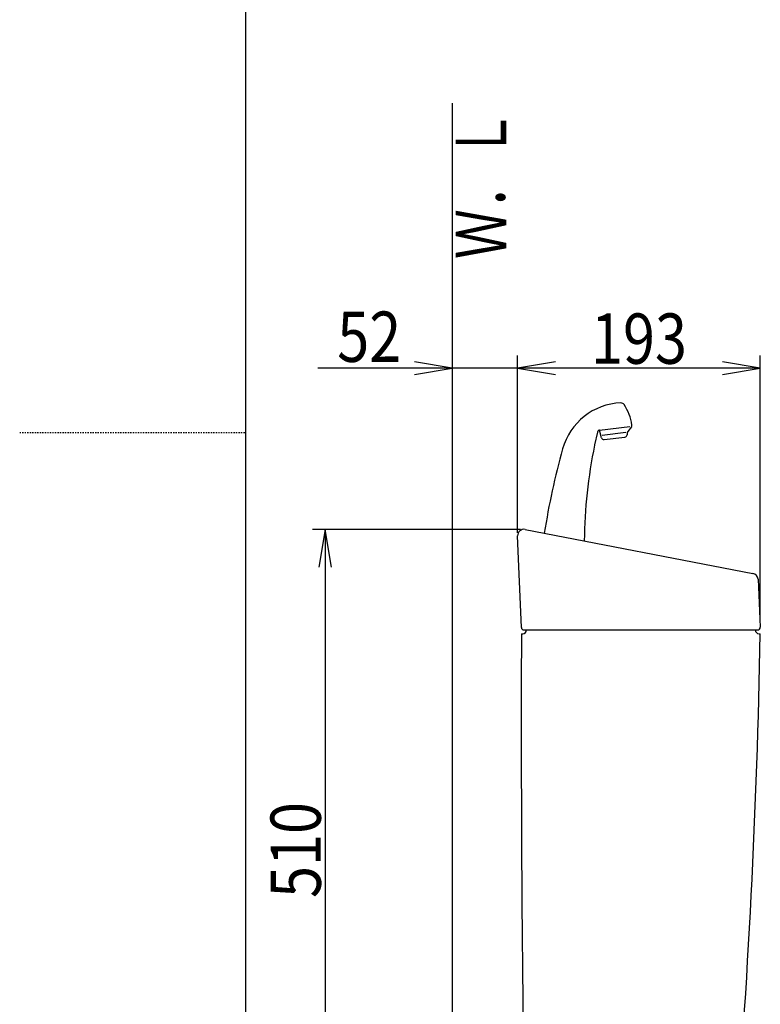
# Model space of a CAD drawing. Extents: x 0 to 2000, y 115 to 2915.
# Drawn here: x 0 to 589, y 1060 to 1843 of the extents above; entities that cross this region are included whole.
import ezdxf
from ezdxf.enums import TextEntityAlignment as Align

# ---------------------------------------------------------------- set-up
doc = ezdxf.new("R2010")
doc.units = 0
doc.header["$MEASUREMENT"] = 0
doc.linetypes.add('EXLTYPE2', pattern=[2, 1, -1])
doc.layers.get('0').update_dxf_attribs({"linetype": 'CONTINUOUS'})
for name, color, linetype in [('タンク', 7, 'CONTINUOUS'), ('寸法', 7, 'CONTINUOUS'), ('枠', 7, 'CONTINUOUS')]:
    doc.layers.add(name, color=color, linetype=linetype)
doc.styles.add('EXCADDIM1', font='monotxt', dxfattribs={"width": 0.84, "bigfont": 'extfont'})
doc.styles.add('EXCADSTD', font='monotxt', dxfattribs={"bigfont": 'extfont'})
doc.styles.get("Standard").update_dxf_attribs({"font": 'monotxt', "bigfont": 'extfont'})
doc.dimstyles.get("Standard").update_dxf_attribs({"dimtxt": 0.18, "dimasz": 0.18, "dimexe": 0.18, "dimexo": 0.0625, "dimgap": 0.09, "dimtad": 0, "dimtih": 1, "dimtoh": 1, "dimdec": 4, "dimzin": 0, "dimtxsty": 'STANDARD', "dimcen": 0.09, "dimazin": 3, "dimtfac": 1, "dimtdec": 4, "dimtmove": 0, "dimatfit": 3, "dimtolj": 1, "dimtzin": 0})

# ---------------------------------------------------------------- blocks, each defined once
blk = doc.blocks.new('*D27')
at = {"layer": '寸法', "color": 3, "linetype": 'CONTINUOUS'}
for p, q in [((398.262262, 1438.000264), (233, 1438.000264)), ((243, 1438.000264), (238, 1408.000264)), ((243, 1438.000264), (243, 928.000264)), ((248, 1408.000264), (243, 1438.000264)), ((238, 958.000264), (243, 928.000264)), ((243, 928.000264), (248, 958.000264))]:
    blk.add_line(p, q, dxfattribs=at)
at = {"layer": '寸法', "color": 2, "linetype": 'CONTINUOUS', "style": 'EXCADSTD', "width": 0.84}
blk.add_text('510', height=40, rotation=90, dxfattribs=at).set_placement((239.5, 1183.000264), align=Align.CENTER)
blk = doc.blocks.new('_EX_NORM')
at = {"color": 0, "linetype": 'CONTINUOUS'}
for q in [(-1, 0.166667), (-1, 0), (-1, -0.166667)]:
    blk.add_line((0, 0), q, dxfattribs=at)
blk = doc.blocks.new('*D28')
at = {"layer": '寸法', "color": 3, "linetype": 'CONTINUOUS'}
for p, q in [((589.078383, 1365.184003), (589.078383, 1576.299804)), ((426.084553, 1571.299804), (396.084553, 1566.299804)), ((589.078383, 1566.299804), (559.078383, 1571.299804)), ((589.078383, 1566.299804), (396.084553, 1566.299804)), ((396.084553, 1566.299804), (426.084553, 1561.299804)), ((559.078383, 1561.299804), (589.078383, 1566.299804))]:
    blk.add_line(p, q, dxfattribs=at)
at = {"layer": '寸法', "color": 2, "linetype": 'CONTINUOUS', "style": 'EXCADSTD', "width": 0.84}
blk.add_text('193', height=40, dxfattribs=at).set_placement((492.581468, 1569.799804), align=Align.CENTER)
blk = doc.blocks.new('*D29')
at = {"layer": '寸法', "color": 3, "linetype": 'CONTINUOUS'}
for p, q in [((396.084553, 1435.39), (396.084553, 1576.299804)), ((344.017073, 1566.299804), (314.017073, 1571.299804)), ((426.084553, 1571.299804), (396.084553, 1566.299804)), ((426.084553, 1566.299804), (237.017075, 1566.299804)), ((314.017073, 1561.299804), (344.017073, 1566.299804)), ((396.084553, 1566.299804), (426.084553, 1561.299804))]:
    blk.add_line(p, q, dxfattribs=at)
at = {"layer": '寸法', "color": 2, "linetype": 'CONTINUOUS', "style": 'EXCADSTD', "width": 0.84}
blk.add_text('52', height=40, dxfattribs=at).set_placement((278.017073, 1571.299804), align=Align.CENTER)

msp = doc.modelspace()

# ---------------------------------------------------------------- linework, layer by layer
at = {"layer": 'タンク', "color": 6, "linetype": 'CONTINUOUS'}
for p, q in [((461.241823, 1517.019712), (485.265572, 1519.969457)), ((459.532809, 1515.466772), (457.303032, 1505.391147)), ((462.730956, 1510.872528), (461.074411, 1516.999156)), ((482.111812, 1515.04843), (463.422142, 1512.753627)), ((483.084635, 1514.170494), (483.068838, 1513.369706)), ((486.504676, 1519.522509), (483.720019, 1515.95831)), ((464.905366, 1509.40946), (481.312966, 1511.42406))]:
    msp.add_line(p, q, dxfattribs=at)
at = {"layer": 'タンク', "color": 7, "linetype": 'CONTINUOUS'}
for p, q in [((402.028665, 1438.000264), (583.256058, 1403.000264)), ((399.003647, 1360.010937), (396.084553, 1432.890873)), ((587.302529, 1398.323538), (589.078383, 1360.184003)), ((401.002044, 1358.09098), (587.080547, 1358.09098)), ((399.075066, 1355.000264), (400.075066, 1355.000264)), ((588.075066, 1355.000264), (589.075066, 1355.000264))]:
    msp.add_line(p, q, dxfattribs=at)
at = {"layer": 'タンク', "color": 6, "linetype": 'CONTINUOUS'}
for centre, radius, start, end in [((480.025707, 1488.676301), 50, 92.185124, 164.44617), ((478.233674, 1535.642125), 3, 33.333143, 92.185124), ((447.320557, 1515.310395), 40, 8.235857, 33.33315), ((484.928655, 1520.753832), 2, 322, 8.235857), ((461.485562, 1515.034619), 2, 97, 167.521334), ((481.069227, 1513.409152), 2, 277, 358.869898), ((486.084052, 1514.111326), 3, 142, 178.869898), ((849.061951, 1424.624918), 400, 168.394598, 179.385851), ((476.830563, 1501.069625), 20, 167.521334, 168.394598), ((464.661627, 1511.394552), 2, 195.130102, 277), ((1009.884132, 1341.19732), 600, 164.44617, 171.000138)]:
    msp.add_arc(centre, radius, start, end, dxfattribs=at)
at = {"layer": 'タンク', "color": 7, "linetype": 'CONTINUOUS'}
for centre, radius, start, end in [((401.080547, 1433.09098), 5, 79.069181, 182.293668), ((582.30794, 1398.09098), 5, 2.665882, 79.069181), ((401.002044, 1360.09098), 2, 182.293668, 270), ((400.075066, 1358.000264), 3, 270, 0), ((588.075066, 1358.000264), 3, 180, 270), ((587.080547, 1360.09098), 2, 270, 2.665882), ((20398.941855, 1282.004012), 20000, 179.790881, 180.980405), ((-5909.802882, 1475.770322), 6500, 355.2632, 358.935383)]:
    msp.add_arc(centre, radius, start, end, dxfattribs=at)
at = {"layer": '枠', "color": 7, "linetype": 'CONTINUOUS'}
for p, q in [((180, 115), (180, 2915)), ((344.017073, 1777), (344.017073, 543.000324))]:
    msp.add_line(p, q, dxfattribs=at)
at = {"layer": '枠', "color": 6, "linetype": 'EXLTYPE2'}
msp.add_line((0, 1515), (180, 1515), dxfattribs=at)

# ---------------------------------------------------------------- texts
at = {"layer": '枠', "color": 2, "linetype": 'CONTINUOUS', "style": 'EXCADSTD', "width": 0.833}
msp.add_text('Ｗ．Ｌ', height=40, rotation=90, dxfattribs=at).set_placement((386.971175, 1653.104008), (386.971175, 1772.104007), align=Align.FIT)

# ---------------------------------------------------------------- dimensions: what is measured, and where the dimension line sits
at = {"layer": '寸法', "color": 3, "linetype": 'CONTINUOUS'}
for base, p1, p2, text, override, picture, middle in [((344.017073, 1566.299804), (396.084553, 1432.890873), (344.017073, 1438.000264), '52', {"dimtxt": 40, "dimasz": 30, "dimexe": 10, "dimexo": 2.499127, "dimgap": 5, "dimtad": 1, "dimjust": 2, "dimtih": 0, "dimtoh": 0, "dimdec": 1, "dimzin": 8, "dimtxsty": 'EXCADDIM1', "dimblk1": '_EX_NORM', "dimblk2": '_EX_NORM', "dimsah": 1, "dimse1": 0, "dimse2": 1, "dimclrd": 3, "dimclre": 3, "dimclrt": 2, "dimtmove": 2}, '*D29', (278.017073, 1591.299804)), ((396.084553, 1566.299804), (589.078383, 1360.184003), (396.084553, 1566.299804), '193', {"dimtxt": 40, "dimasz": 30, "dimexe": 10, "dimexo": 5, "dimgap": 3.5, "dimtad": 1, "dimjust": 0, "dimtih": 0, "dimtoh": 0, "dimdec": 2, "dimzin": 8, "dimtxsty": 'EXCADDIM1', "dimblk1": '_EX_NORM', "dimblk2": '_EX_NORM', "dimsah": 1, "dimse1": 0, "dimse2": 1, "dimclrd": 3, "dimclre": 3, "dimclrt": 2, "dimtmove": 2}, '*D28', (492.581468, 1589.799804))]:
    dim = msp.add_linear_dim(base=base, p1=p1, p2=p2, text=text, dimstyle='STANDARD', override=override, dxfattribs=at)
    dim.commit()
    dim.dimension.update_dxf_attribs({"geometry": picture, "text_midpoint": middle, "dimtype": 160})
dim = msp.add_linear_dim(base=(243, 928.000264), p1=(413.660835, 1438.000264), p2=(413.867988, 928.000264), angle=90, dimstyle='STANDARD', override={"dimtxt": 40, "dimasz": 30, "dimexe": 10, "dimexo": 15.398573, "dimgap": 3.5, "dimtad": 1, "dimjust": 0, "dimtih": 0, "dimtoh": 0, "dimdec": 2, "dimzin": 8, "dimtxsty": 'EXCADDIM1', "dimblk1": '_EX_NORM', "dimblk2": '_EX_NORM', "dimsah": 1, "dimse1": 0, "dimse2": 1, "dimclrd": 3, "dimclre": 3, "dimclrt": 2, "dimtmove": 2}, dxfattribs=at)
dim.commit()
dim.dimension.update_dxf_attribs({"geometry": '*D27', "text_midpoint": (219.5, 1183.000264), "dimtype": 160})

doc.saveas('drawing.dxf')
